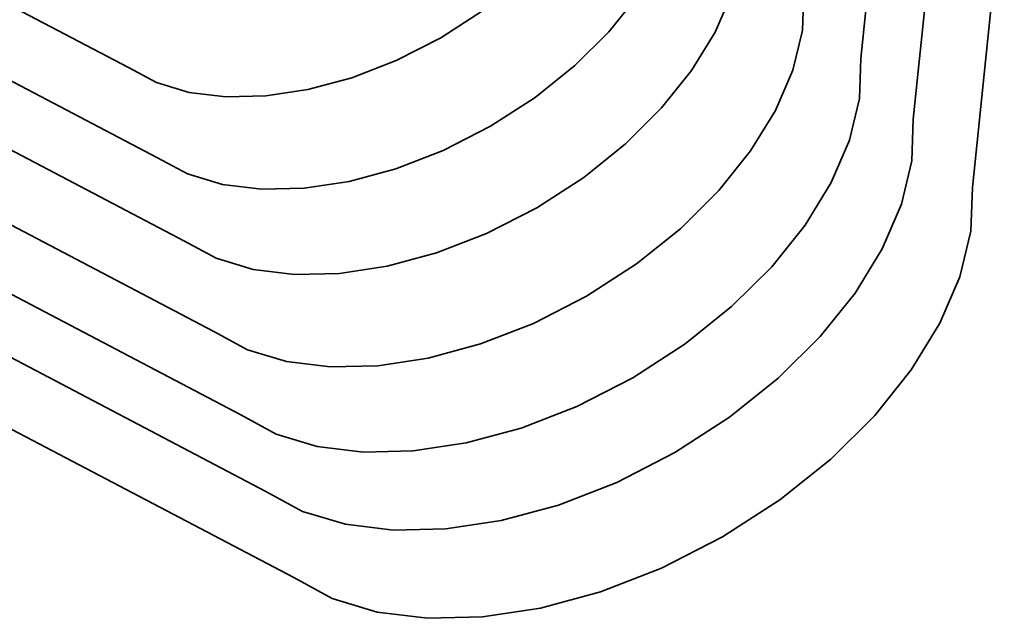
# Model space of a CAD drawing. Units: centimetres. Extents: x -54.5 to 39.5, y -40.4 to 46.3.
# Drawn here: x -36.5 to -29.9, y -5.1 to -1.1 of the extents above; entities that cross this region are included whole.
import ezdxf

# ---------------------------------------------------------------- set-up
doc = ezdxf.new("R2010")
doc.units = ezdxf.units.CM
doc.header["$MEASUREMENT"] = 0
doc.layers.add('layer 1', color=7, linetype='Continuous')

msp = doc.modelspace()

# ---------------------------------------------------------------- linework, layer by layer
at = {"layer": 'layer 1', "color": 250, "lineweight": 35}
for points in [[(-30.83153, -1.33812), (-30.83153, -1.33812), (-30.63417, 0.5679), (-30.63417, 0.5679)], [(-30.47644, -1.74858), (-30.47644, -1.74858), (-30.27019, 0.24227), (-30.27019, 0.24227)], [(-30.07588, -2.21163), (-30.07588, -2.21163), (-29.85947, -0.12476), (-29.85947, -0.12476)], [(-35.7957, -1.39781), (-35.7957, -1.39781), (-37.28567, -0.61651), (-37.28567, -0.61651)], [(-35.59733, -2.00995), (-35.59733, -2.00995), (-37.18559, -1.17708), (-37.18559, -1.17708)], [(-35.4142, -2.57535), (-35.4142, -2.57535), (-37.09339, -1.69448), (-37.09339, -1.69448)], [(-35.03269, -3.75264), (-35.03269, -3.75264), (-36.90111, -2.77271), (-36.90111, -2.77271)], [(-34.86454, -4.2708), (-34.86454, -4.2708), (-36.81653, -3.24718), (-36.81653, -3.24718)], [(-34.67531, -4.85526), (-34.67531, -4.85526), (-36.72103, -3.78236), (-36.72103, -3.78236)]]:
    msp.add_open_spline(points, degree=3, dxfattribs=at)
for points, knots in [([(-32.44595, 0.52776), (-32.44595, 0.52776), (-32.45306, 0.31212), (-32.45306, 0.31212), (-32.45306, 0.31212), (-32.45306, 0.31212), (-32.50742, 0.08707), (-32.50742, 0.08707), (-32.50742, 0.08707), (-32.50742, 0.08707), (-32.60648, -0.14254), (-32.60648, -0.14254), (-32.60648, -0.14254), (-32.60648, -0.14254), (-32.7472, -0.37216), (-32.7472, -0.37216), (-32.7472, -0.37216), (-32.7472, -0.37216), (-32.92754, -0.5972), (-32.92754, -0.5972), (-32.92754, -0.5972), (-32.92754, -0.5972), (-33.14471, -0.81285), (-33.14471, -0.81285), (-33.14471, -0.81285), (-33.14471, -0.81285), (-33.39591, -1.01427), (-33.39591, -1.01427), (-33.39591, -1.01427), (-33.39591, -1.01427), (-33.67887, -1.19715), (-33.67887, -1.19715), (-33.67887, -1.19715), (-33.67887, -1.19715), (-33.98011, -1.35133), (-33.98011, -1.35133), (-33.98011, -1.35133), (-33.98011, -1.35133), (-34.28186, -1.46868), (-34.28186, -1.46868), (-34.28186, -1.46868), (-34.28186, -1.46868), (-34.57854, -1.54869), (-34.57854, -1.54869), (-34.57854, -1.54869), (-34.57854, -1.54869), (-34.86454, -1.59187), (-34.86454, -1.59187), (-34.86454, -1.59187), (-34.86454, -1.59187), (-35.1348, -1.59822), (-35.1348, -1.59822), (-35.1348, -1.59822), (-35.1348, -1.59822), (-35.38372, -1.56799), (-35.38372, -1.56799), (-35.38372, -1.56799), (-35.38372, -1.56799), (-35.60571, -1.50119), (-35.60571, -1.50119), (-35.60571, -1.50119), (-35.60571, -1.50119), (-35.7957, -1.39781), (-35.7957, -1.39781)], [0, 0, 0, 0, 0.0588235, 0.0588235, 0.0588235, 0.0588235, 0.1176471, 0.1176471, 0.1176471, 0.1176471, 0.1764706, 0.1764706, 0.1764706, 0.1764706, 0.2352941, 0.2352941, 0.2352941, 0.2352941, 0.2941176, 0.2941176, 0.2941176, 0.2941176, 0.3529412, 0.3529412, 0.3529412, 0.3529412, 0.4117647, 0.4117647, 0.4117647, 0.4117647, 0.4705882, 0.4705882, 0.4705882, 0.4705882, 0.5294118, 0.5294118, 0.5294118, 0.5294118, 0.5882353, 0.5882353, 0.5882353, 0.5882353, 0.6470588, 0.6470588, 0.6470588, 0.6470588, 0.7058824, 0.7058824, 0.7058824, 0.7058824, 0.7647059, 0.7647059, 0.7647059, 0.7647059, 0.8235294, 0.8235294, 0.8235294, 0.8235294, 0.8823529, 0.8823529, 0.8823529, 0.8823529, 1, 1, 1, 1]), ([(-32.02634, 0.04262), (-32.02634, 0.04262), (-32.03396, -0.18725), (-32.03396, -0.18725), (-32.03396, -0.18725), (-32.03396, -0.18725), (-32.09188, -0.42702), (-32.09188, -0.42702), (-32.09188, -0.42702), (-32.09188, -0.42702), (-32.19729, -0.67188), (-32.19729, -0.67188), (-32.19729, -0.67188), (-32.19729, -0.67188), (-32.3474, -0.91673), (-32.3474, -0.91673), (-32.3474, -0.91673), (-32.3474, -0.91673), (-32.53968, -1.15651), (-32.53968, -1.15651), (-32.53968, -1.15651), (-32.53968, -1.15651), (-32.77107, -1.38638), (-32.77107, -1.38638), (-32.77107, -1.38638), (-32.77107, -1.38638), (-33.03904, -1.60126), (-33.03904, -1.60126), (-33.03904, -1.60126), (-33.03904, -1.60126), (-33.34054, -1.79634), (-33.34054, -1.79634), (-33.34054, -1.79634), (-33.34054, -1.79634), (-33.66185, -1.96067), (-33.66185, -1.96067), (-33.66185, -1.96067), (-33.66185, -1.96067), (-33.98341, -2.08564), (-33.98341, -2.08564), (-33.98341, -2.08564), (-33.98341, -2.08564), (-34.29964, -2.17099), (-34.29964, -2.17099), (-34.29964, -2.17099), (-34.29964, -2.17099), (-34.6047, -2.21696), (-34.6047, -2.21696), (-34.6047, -2.21696), (-34.6047, -2.21696), (-34.89273, -2.22382), (-34.89273, -2.22382), (-34.89273, -2.22382), (-34.89273, -2.22382), (-35.15791, -2.19156), (-35.15791, -2.19156), (-35.15791, -2.19156), (-35.15791, -2.19156), (-35.39489, -2.12019), (-35.39489, -2.12019), (-35.39489, -2.12019), (-35.39489, -2.12019), (-35.59733, -2.00995), (-35.59733, -2.00995)], [0, 0, 0, 0, 0.0588235, 0.0588235, 0.0588235, 0.0588235, 0.1176471, 0.1176471, 0.1176471, 0.1176471, 0.1764706, 0.1764706, 0.1764706, 0.1764706, 0.2352941, 0.2352941, 0.2352941, 0.2352941, 0.2941176, 0.2941176, 0.2941176, 0.2941176, 0.3529412, 0.3529412, 0.3529412, 0.3529412, 0.4117647, 0.4117647, 0.4117647, 0.4117647, 0.4705882, 0.4705882, 0.4705882, 0.4705882, 0.5294118, 0.5294118, 0.5294118, 0.5294118, 0.5882353, 0.5882353, 0.5882353, 0.5882353, 0.6470588, 0.6470588, 0.6470588, 0.6470588, 0.7058824, 0.7058824, 0.7058824, 0.7058824, 0.7647059, 0.7647059, 0.7647059, 0.7647059, 0.8235294, 0.8235294, 0.8235294, 0.8235294, 0.8823529, 0.8823529, 0.8823529, 0.8823529, 1, 1, 1, 1]), ([(-31.63874, -0.40518), (-31.63874, -0.40518), (-31.64687, -0.64826), (-31.64687, -0.64826), (-31.64687, -0.64826), (-31.64687, -0.64826), (-31.70808, -0.90175), (-31.70808, -0.90175), (-31.70808, -0.90175), (-31.70808, -0.90175), (-31.81959, -1.16057), (-31.81959, -1.16057), (-31.81959, -1.16057), (-31.81959, -1.16057), (-31.97834, -1.4194), (-31.97834, -1.4194), (-31.97834, -1.4194), (-31.97834, -1.4194), (-32.18154, -1.67289), (-32.18154, -1.67289), (-32.18154, -1.67289), (-32.18154, -1.67289), (-32.42614, -1.91597), (-32.42614, -1.91597), (-32.42614, -1.91597), (-32.42614, -1.91597), (-32.70935, -2.14305), (-32.70935, -2.14305), (-32.70935, -2.14305), (-32.70935, -2.14305), (-33.02837, -2.34929), (-33.02837, -2.34929), (-33.02837, -2.34929), (-33.02837, -2.34929), (-33.36797, -2.52303), (-33.36797, -2.52303), (-33.36797, -2.52303), (-33.36797, -2.52303), (-33.70782, -2.65511), (-33.70782, -2.65511), (-33.70782, -2.65511), (-33.70782, -2.65511), (-34.04209, -2.74528), (-34.04209, -2.74528), (-34.04209, -2.74528), (-34.04209, -2.74528), (-34.36467, -2.79405), (-34.36467, -2.79405), (-34.36467, -2.79405), (-34.36467, -2.79405), (-34.66921, -2.80116), (-34.66921, -2.80116), (-34.66921, -2.80116), (-34.66921, -2.80116), (-34.94963, -2.76712), (-34.94963, -2.76712), (-34.94963, -2.76712), (-34.94963, -2.76712), (-35.20007, -2.69169), (-35.20007, -2.69169), (-35.20007, -2.69169), (-35.20007, -2.69169), (-35.4142, -2.57535), (-35.4142, -2.57535)], [0, 0, 0, 0, 0.0588235, 0.0588235, 0.0588235, 0.0588235, 0.1176471, 0.1176471, 0.1176471, 0.1176471, 0.1764706, 0.1764706, 0.1764706, 0.1764706, 0.2352941, 0.2352941, 0.2352941, 0.2352941, 0.2941176, 0.2941176, 0.2941176, 0.2941176, 0.3529412, 0.3529412, 0.3529412, 0.3529412, 0.4117647, 0.4117647, 0.4117647, 0.4117647, 0.4705882, 0.4705882, 0.4705882, 0.4705882, 0.5294118, 0.5294118, 0.5294118, 0.5294118, 0.5882353, 0.5882353, 0.5882353, 0.5882353, 0.6470588, 0.6470588, 0.6470588, 0.6470588, 0.7058824, 0.7058824, 0.7058824, 0.7058824, 0.7647059, 0.7647059, 0.7647059, 0.7647059, 0.8235294, 0.8235294, 0.8235294, 0.8235294, 0.8823529, 0.8823529, 0.8823529, 0.8823529, 1, 1, 1, 1]), ([(-31.21913, -0.89032), (-31.21913, -0.89032), (-31.22777, -1.14762), (-31.22777, -1.14762), (-31.22777, -1.14762), (-31.22777, -1.14762), (-31.29254, -1.41584), (-31.29254, -1.41584), (-31.29254, -1.41584), (-31.29254, -1.41584), (-31.41039, -1.68991), (-31.41039, -1.68991), (-31.41039, -1.68991), (-31.41039, -1.68991), (-31.57854, -1.96372), (-31.57854, -1.96372), (-31.57854, -1.96372), (-31.57854, -1.96372), (-31.79368, -2.2322), (-31.79368, -2.2322), (-31.79368, -2.2322), (-31.79368, -2.2322), (-32.05276, -2.4895), (-32.05276, -2.4895), (-32.05276, -2.4895), (-32.05276, -2.4895), (-32.35248, -2.73004), (-32.35248, -2.73004), (-32.35248, -2.73004), (-32.35248, -2.73004), (-32.69005, -2.94823), (-32.69005, -2.94823), (-32.69005, -2.94823), (-32.69005, -2.94823), (-33.04946, -3.13238), (-33.04946, -3.13238), (-33.04946, -3.13238), (-33.04946, -3.13238), (-33.40937, -3.27208), (-33.40937, -3.27208), (-33.40937, -3.27208), (-33.40937, -3.27208), (-33.76345, -3.36758), (-33.76345, -3.36758), (-33.76345, -3.36758), (-33.76345, -3.36758), (-34.10483, -3.41914), (-34.10483, -3.41914), (-34.10483, -3.41914), (-34.10483, -3.41914), (-34.42715, -3.42676), (-34.42715, -3.42676), (-34.42715, -3.42676), (-34.42715, -3.42676), (-34.72408, -3.39069), (-34.72408, -3.39069), (-34.72408, -3.39069), (-34.72408, -3.39069), (-34.989, -3.31094), (-34.989, -3.31094), (-34.989, -3.31094), (-34.989, -3.31094), (-35.21582, -3.18749), (-35.21582, -3.18749)], [0, 0, 0, 0, 0.0588235, 0.0588235, 0.0588235, 0.0588235, 0.1176471, 0.1176471, 0.1176471, 0.1176471, 0.1764706, 0.1764706, 0.1764706, 0.1764706, 0.2352941, 0.2352941, 0.2352941, 0.2352941, 0.2941176, 0.2941176, 0.2941176, 0.2941176, 0.3529412, 0.3529412, 0.3529412, 0.3529412, 0.4117647, 0.4117647, 0.4117647, 0.4117647, 0.4705882, 0.4705882, 0.4705882, 0.4705882, 0.5294118, 0.5294118, 0.5294118, 0.5294118, 0.5882353, 0.5882353, 0.5882353, 0.5882353, 0.6470588, 0.6470588, 0.6470588, 0.6470588, 0.7058824, 0.7058824, 0.7058824, 0.7058824, 0.7647059, 0.7647059, 0.7647059, 0.7647059, 0.8235294, 0.8235294, 0.8235294, 0.8235294, 0.8823529, 0.8823529, 0.8823529, 0.8823529, 1, 1, 1, 1]), ([(-30.83153, -1.33812), (-30.83153, -1.33812), (-30.84067, -1.60838), (-30.84067, -1.60838), (-30.84067, -1.60838), (-30.84067, -1.60838), (-30.90874, -1.89057), (-30.90874, -1.89057), (-30.90874, -1.89057), (-30.90874, -1.89057), (-31.03295, -2.17861), (-31.03295, -2.17861), (-31.03295, -2.17861), (-31.03295, -2.17861), (-31.20948, -2.46639), (-31.20948, -2.46639), (-31.20948, -2.46639), (-31.20948, -2.46639), (-31.43554, -2.74858), (-31.43554, -2.74858), (-31.43554, -2.74858), (-31.43554, -2.74858), (-31.70783, -3.01909), (-31.70783, -3.01909), (-31.70783, -3.01909), (-31.70783, -3.01909), (-32.02304, -3.27182), (-32.02304, -3.27182), (-32.02304, -3.27182), (-32.02304, -3.27182), (-32.37788, -3.50118), (-32.37788, -3.50118), (-32.37788, -3.50118), (-32.37788, -3.50118), (-32.75558, -3.69473), (-32.75558, -3.69473), (-32.75558, -3.69473), (-32.75558, -3.69473), (-33.13404, -3.84154), (-33.13404, -3.84154), (-33.13404, -3.84154), (-33.13404, -3.84154), (-33.50589, -3.94187), (-33.50589, -3.94187), (-33.50589, -3.94187), (-33.50589, -3.94187), (-33.8648, -3.99623), (-33.8648, -3.99623), (-33.8648, -3.99623), (-33.8648, -3.99623), (-34.20363, -4.00436), (-34.20363, -4.00436), (-34.20363, -4.00436), (-34.20363, -4.00436), (-34.5158, -3.96626), (-34.5158, -3.96626), (-34.5158, -3.96626), (-34.5158, -3.96626), (-34.79444, -3.88244), (-34.79444, -3.88244), (-34.79444, -3.88244), (-34.79444, -3.88244), (-35.03269, -3.75264), (-35.03269, -3.75264)], [0, 0, 0, 0, 0.0588235, 0.0588235, 0.0588235, 0.0588235, 0.1176471, 0.1176471, 0.1176471, 0.1176471, 0.1764706, 0.1764706, 0.1764706, 0.1764706, 0.2352941, 0.2352941, 0.2352941, 0.2352941, 0.2941176, 0.2941176, 0.2941176, 0.2941176, 0.3529412, 0.3529412, 0.3529412, 0.3529412, 0.4117647, 0.4117647, 0.4117647, 0.4117647, 0.4705882, 0.4705882, 0.4705882, 0.4705882, 0.5294118, 0.5294118, 0.5294118, 0.5294118, 0.5882353, 0.5882353, 0.5882353, 0.5882353, 0.6470588, 0.6470588, 0.6470588, 0.6470588, 0.7058824, 0.7058824, 0.7058824, 0.7058824, 0.7647059, 0.7647059, 0.7647059, 0.7647059, 0.8235294, 0.8235294, 0.8235294, 0.8235294, 0.8823529, 0.8823529, 0.8823529, 0.8823529, 1, 1, 1, 1]), ([(-30.47644, -1.74858), (-30.47644, -1.74858), (-30.48583, -2.03103), (-30.48583, -2.03103), (-30.48583, -2.03103), (-30.48583, -2.03103), (-30.55721, -2.32567), (-30.55721, -2.32567), (-30.55721, -2.32567), (-30.55721, -2.32567), (-30.68675, -2.62641), (-30.68675, -2.62641), (-30.68675, -2.62641), (-30.68675, -2.62641), (-30.87115, -2.92714), (-30.87115, -2.92714), (-30.87115, -2.92714), (-30.87115, -2.92714), (-31.10737, -3.22204), (-31.10737, -3.22204), (-31.10737, -3.22204), (-31.10737, -3.22204), (-31.3916, -3.50449), (-31.3916, -3.50449), (-31.3916, -3.50449), (-31.3916, -3.50449), (-31.72104, -3.76839), (-31.72104, -3.76839), (-31.72104, -3.76839), (-31.72104, -3.76839), (-32.09162, -4.00817), (-32.09162, -4.00817), (-32.09162, -4.00817), (-32.09162, -4.00817), (-32.48634, -4.2101), (-32.48634, -4.2101), (-32.48634, -4.2101), (-32.48634, -4.2101), (-32.88156, -4.36351), (-32.88156, -4.36351), (-32.88156, -4.36351), (-32.88156, -4.36351), (-33.26993, -4.46842), (-33.26993, -4.46842), (-33.26993, -4.46842), (-33.26993, -4.46842), (-33.64483, -4.52506), (-33.64483, -4.52506), (-33.64483, -4.52506), (-33.64483, -4.52506), (-33.99865, -4.53344), (-33.99865, -4.53344), (-33.99865, -4.53344), (-33.99865, -4.53344), (-34.32479, -4.49382), (-34.32479, -4.49382), (-34.32479, -4.49382), (-34.32479, -4.49382), (-34.61587, -4.40619), (-34.61587, -4.40619), (-34.61587, -4.40619), (-34.61587, -4.40619), (-34.86454, -4.2708), (-34.86454, -4.2708)], [0, 0, 0, 0, 0.0588235, 0.0588235, 0.0588235, 0.0588235, 0.1176471, 0.1176471, 0.1176471, 0.1176471, 0.1764706, 0.1764706, 0.1764706, 0.1764706, 0.2352941, 0.2352941, 0.2352941, 0.2352941, 0.2941176, 0.2941176, 0.2941176, 0.2941176, 0.3529412, 0.3529412, 0.3529412, 0.3529412, 0.4117647, 0.4117647, 0.4117647, 0.4117647, 0.4705882, 0.4705882, 0.4705882, 0.4705882, 0.5294118, 0.5294118, 0.5294118, 0.5294118, 0.5882353, 0.5882353, 0.5882353, 0.5882353, 0.6470588, 0.6470588, 0.6470588, 0.6470588, 0.7058824, 0.7058824, 0.7058824, 0.7058824, 0.7647059, 0.7647059, 0.7647059, 0.7647059, 0.8235294, 0.8235294, 0.8235294, 0.8235294, 0.8823529, 0.8823529, 0.8823529, 0.8823529, 1, 1, 1, 1]), ([(-35.21582, -3.18749), (-35.21582, -3.18749), (-36.77106, -2.3719), (-36.77106, -2.3719), (-36.77106, -2.3719), (-36.77106, -2.3719), (-36.99331, -2.25531), (-36.99331, -2.25531)], [0, 0, 0, 0, 0.3333333, 0.3333333, 0.3333333, 0.3333333, 1, 1, 1, 1]), ([(-30.07588, -2.21163), (-30.07588, -2.21163), (-30.08578, -2.50754), (-30.08578, -2.50754), (-30.08578, -2.50754), (-30.08578, -2.50754), (-30.16021, -2.8164), (-30.16021, -2.8164), (-30.16021, -2.8164), (-30.16021, -2.8164), (-30.2961, -3.13187), (-30.2961, -3.13187), (-30.2961, -3.13187), (-30.2961, -3.13187), (-30.48964, -3.44708), (-30.48964, -3.44708), (-30.48964, -3.44708), (-30.48964, -3.44708), (-30.73704, -3.75595), (-30.73704, -3.75595), (-30.73704, -3.75595), (-30.73704, -3.75595), (-31.03498, -4.05211), (-31.03498, -4.05211), (-31.03498, -4.05211), (-31.03498, -4.05211), (-31.38017, -4.32872), (-31.38017, -4.32872), (-31.38017, -4.32872), (-31.38017, -4.32872), (-31.76853, -4.57992), (-31.76853, -4.57992), (-31.76853, -4.57992), (-31.76853, -4.57992), (-32.1823, -4.79176), (-32.1823, -4.79176), (-32.1823, -4.79176), (-32.1823, -4.79176), (-32.59657, -4.95254), (-32.59657, -4.95254), (-32.59657, -4.95254), (-32.59657, -4.95254), (-33.00374, -5.06252), (-33.00374, -5.06252), (-33.00374, -5.06252), (-33.00374, -5.06252), (-33.39667, -5.12196), (-33.39667, -5.12196), (-33.39667, -5.12196), (-33.39667, -5.12196), (-33.76777, -5.13085), (-33.76777, -5.13085), (-33.76777, -5.13085), (-33.76777, -5.13085), (-34.1094, -5.08919), (-34.1094, -5.08919), (-34.1094, -5.08919), (-34.1094, -5.08919), (-34.41445, -4.99724), (-34.41445, -4.99724), (-34.41445, -4.99724), (-34.41445, -4.99724), (-34.67531, -4.85526), (-34.67531, -4.85526)], [0, 0, 0, 0, 0.0588235, 0.0588235, 0.0588235, 0.0588235, 0.1176471, 0.1176471, 0.1176471, 0.1176471, 0.1764706, 0.1764706, 0.1764706, 0.1764706, 0.2352941, 0.2352941, 0.2352941, 0.2352941, 0.2941176, 0.2941176, 0.2941176, 0.2941176, 0.3529412, 0.3529412, 0.3529412, 0.3529412, 0.4117647, 0.4117647, 0.4117647, 0.4117647, 0.4705882, 0.4705882, 0.4705882, 0.4705882, 0.5294118, 0.5294118, 0.5294118, 0.5294118, 0.5882353, 0.5882353, 0.5882353, 0.5882353, 0.6470588, 0.6470588, 0.6470588, 0.6470588, 0.7058824, 0.7058824, 0.7058824, 0.7058824, 0.7647059, 0.7647059, 0.7647059, 0.7647059, 0.8235294, 0.8235294, 0.8235294, 0.8235294, 0.8823529, 0.8823529, 0.8823529, 0.8823529, 1, 1, 1, 1])]:
    msp.add_open_spline(points, degree=3, knots=knots, dxfattribs=at)

doc.saveas('drawing.dxf')
